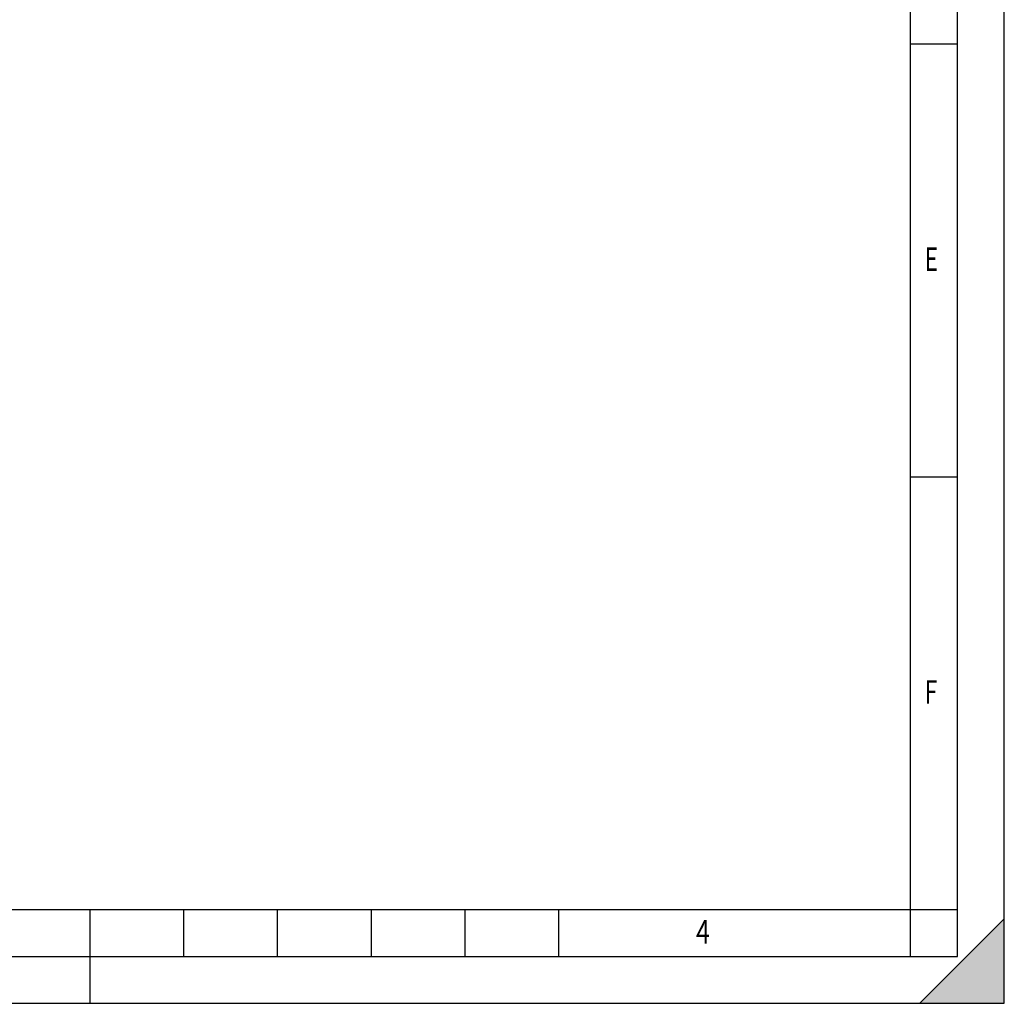
# Model space of a CAD drawing. Extents: x 0 to 210, y 0 to 297.
# Drawn here: x 105 to 210, y 0 to 105 of the extents above; entities that cross this region are included whole.
import ezdxf

# ---------------------------------------------------------------- set-up
doc = ezdxf.new("R2010")
doc.units = 0
doc.header["$LTSCALE"] = 19.36
doc.layers.get('0').update_dxf_attribs({"linetype": 'CONTINUOUS'})
doc.styles.add('TEXTSTYLE_2', font='txt', dxfattribs={"width": 0.8})

msp = doc.modelspace()

# ---------------------------------------------------------------- linework, layer by layer
at = {"color": 7, "linetype": 'CONTINUOUS'}
for p, q in [((210, 0), (210, 297)), ((200, 5), (200, 292)), ((205, 5), (205, 292)), ((200, 102.33), (205, 102.33)), ((200, 56.17), (205, 56.17)), ((20, 10), (200, 10)), ((112.5, 0), (112.5, 10)), ((122.5, 5), (122.5, 10)), ((132.5, 5), (132.5, 10)), ((142.5, 5), (142.5, 10)), ((152.5, 5), (152.5, 10)), ((162.5, 5), (162.5, 10)), ((200, 10), (205, 10)), ((210, 9), (201, 0)), ((20, 5), (205, 5)), ((0, 0), (210, 0)), ((0, 0), (210, 0))]:
    msp.add_line(p, q, dxfattribs=at)
msp.add_solid([(210, 9), (210, 0), (201, 0)], dxfattribs=at)

# ---------------------------------------------------------------- texts
at = {"color": 7, "linetype": 'CONTINUOUS', "style": 'TEXTSTYLE_2'}
for s, width, p in [('E', 0.714286, (201.5, 78.12)), ('F', 0.714286, (201.5, 31.96)), ('4', 0.785714, (177.12, 6.37))]:
    msp.add_text(s, height=2.5, dxfattribs=dict(at, width=width)).set_placement(p)

doc.saveas('drawing.dxf')
